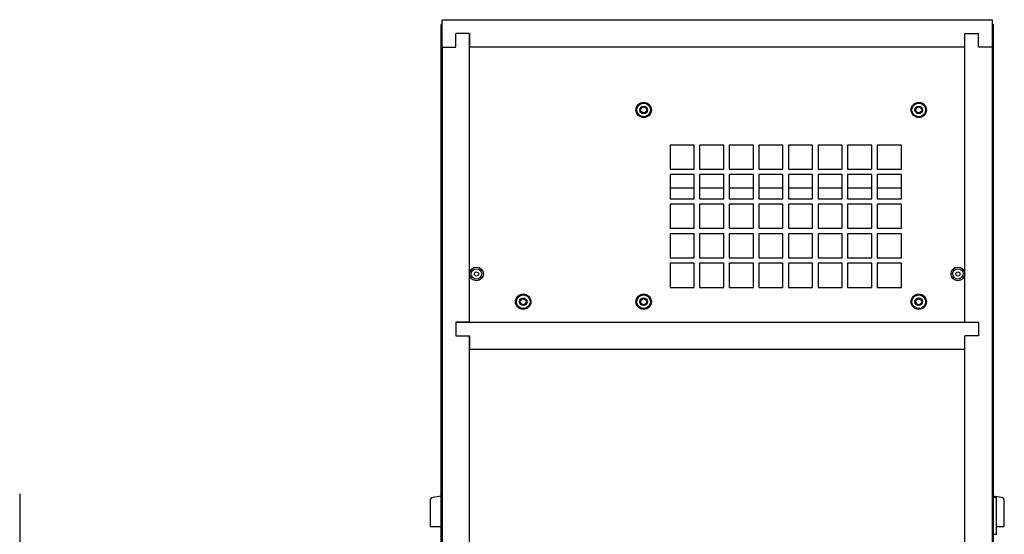
# Model space of a CAD drawing. Units: inches. Extents: x 0 to 108, y 0 to 91.
# Drawn here: x 86 to 104, y 46 to 56 of the extents above; entities that cross this region are included whole.
import ezdxf

# ---------------------------------------------------------------- set-up
doc = ezdxf.new("R2010")
doc.units = ezdxf.units.IN
doc.header["$MEASUREMENT"] = 0

msp = doc.modelspace()

# ---------------------------------------------------------------- linework, layer by layer
at = {"color": 7, "linetype": 'Continuous', "lineweight": 25}
for p, q in [((93.844, 55.227), (93.844, 55.727)), ((93.844, 55.727), (103.844, 55.727)), ((103.844, 55.727), (103.844, 55.227)), ((93.829, 31.727), (93.829, 55.637)), ((93.829, 55.637), (93.844, 55.637)), ((94.094, 55.227), (94.094, 55.477)), ((94.344, 55.477), (94.094, 55.477)), ((94.344, 50.227), (94.344, 55.477)), ((94.344, 55.477), (94.344, 55.227)), ((103.344, 50.227), (103.344, 55.477)), ((103.344, 55.477), (103.594, 55.477)), ((103.344, 55.227), (103.344, 55.477)), ((103.594, 55.227), (103.594, 55.477)), ((103.859, 55.637), (103.844, 55.637)), ((103.859, 55.637), (103.859, 31.727)), ((93.844, 55.227), (93.844, 32.227)), ((93.844, 55.227), (94.094, 55.227)), ((103.344, 55.227), (94.344, 55.227)), ((103.844, 55.227), (103.594, 55.227)), ((103.844, 55.227), (103.844, 32.227)), ((98.425, 53.447), (97.987, 53.447)), ((97.987, 53.447), (97.987, 53.009)), ((98.425, 53.009), (98.425, 53.447)), ((98.963, 53.447), (98.525, 53.447)), ((98.525, 53.447), (98.525, 53.009)), ((98.963, 53.009), (98.963, 53.447)), ((99.501, 53.447), (99.063, 53.447)), ((99.063, 53.447), (99.063, 53.009)), ((99.501, 53.009), (99.501, 53.447)), ((100.039, 53.447), (99.601, 53.447)), ((99.601, 53.447), (99.601, 53.009)), ((100.039, 53.009), (100.039, 53.447)), ((100.577, 53.447), (100.139, 53.447)), ((100.139, 53.447), (100.139, 53.009)), ((100.577, 53.009), (100.577, 53.447)), ((101.115, 53.447), (100.677, 53.447)), ((100.677, 53.447), (100.677, 53.009)), ((101.115, 53.009), (101.115, 53.447)), ((101.653, 53.447), (101.215, 53.447)), ((101.215, 53.447), (101.215, 53.009)), ((101.653, 53.009), (101.653, 53.447)), ((102.191, 53.447), (101.753, 53.447)), ((101.753, 53.447), (101.753, 53.009)), ((102.191, 53.009), (102.191, 53.447)), ((97.987, 53.009), (98.425, 53.009)), ((98.525, 53.009), (98.963, 53.009)), ((99.063, 53.009), (99.501, 53.009)), ((99.601, 53.009), (100.039, 53.009)), ((100.139, 53.009), (100.577, 53.009)), ((100.677, 53.009), (101.115, 53.009)), ((101.215, 53.009), (101.653, 53.009)), ((101.753, 53.009), (102.191, 53.009)), ((98.425, 52.909), (97.987, 52.909)), ((97.987, 52.909), (97.987, 52.471)), ((98.425, 52.471), (98.425, 52.909)), ((98.963, 52.909), (98.525, 52.909)), ((98.525, 52.909), (98.525, 52.471)), ((98.963, 52.471), (98.963, 52.909)), ((99.501, 52.909), (99.063, 52.909)), ((99.063, 52.909), (99.063, 52.471)), ((99.501, 52.471), (99.501, 52.909)), ((100.039, 52.909), (99.601, 52.909)), ((99.601, 52.909), (99.601, 52.471)), ((100.039, 52.471), (100.039, 52.909)), ((100.577, 52.909), (100.139, 52.909)), ((100.139, 52.909), (100.139, 52.471)), ((100.577, 52.471), (100.577, 52.909)), ((101.115, 52.909), (100.677, 52.909)), ((100.677, 52.909), (100.677, 52.471)), ((101.115, 52.471), (101.115, 52.909)), ((101.653, 52.909), (101.215, 52.909)), ((101.215, 52.909), (101.215, 52.471)), ((101.653, 52.471), (101.653, 52.909)), ((102.191, 52.909), (101.753, 52.909)), ((101.753, 52.909), (101.753, 52.471)), ((102.191, 52.471), (102.191, 52.909)), ((98.425, 52.664), (97.987, 52.664)), ((98.963, 52.664), (98.525, 52.664)), ((99.501, 52.664), (99.063, 52.664)), ((100.039, 52.664), (99.601, 52.664)), ((100.577, 52.664), (100.139, 52.664)), ((101.115, 52.664), (100.677, 52.664)), ((101.653, 52.664), (101.215, 52.664)), ((102.191, 52.664), (101.753, 52.664)), ((97.987, 52.471), (98.425, 52.471)), ((98.525, 52.471), (98.963, 52.471)), ((99.063, 52.471), (99.501, 52.471)), ((99.601, 52.471), (100.039, 52.471)), ((100.139, 52.471), (100.577, 52.471)), ((100.677, 52.471), (101.115, 52.471)), ((101.215, 52.471), (101.653, 52.471)), ((101.753, 52.471), (102.191, 52.471)), ((98.425, 52.371), (97.987, 52.371)), ((97.987, 52.371), (97.987, 51.933)), ((98.425, 51.933), (98.425, 52.371)), ((98.963, 52.371), (98.525, 52.371)), ((98.525, 52.371), (98.525, 51.933)), ((98.963, 51.933), (98.963, 52.371)), ((99.501, 52.371), (99.063, 52.371)), ((99.063, 52.371), (99.063, 51.933)), ((99.501, 51.933), (99.501, 52.371)), ((100.039, 52.371), (99.601, 52.371)), ((99.601, 52.371), (99.601, 51.933)), ((100.039, 51.933), (100.039, 52.371)), ((100.577, 52.371), (100.139, 52.371)), ((100.139, 52.371), (100.139, 51.933)), ((100.577, 51.933), (100.577, 52.371)), ((101.115, 52.371), (100.677, 52.371)), ((100.677, 52.371), (100.677, 51.933)), ((101.115, 51.933), (101.115, 52.371)), ((101.653, 52.371), (101.215, 52.371)), ((101.215, 52.371), (101.215, 51.933)), ((101.653, 51.933), (101.653, 52.371)), ((102.191, 52.371), (101.753, 52.371)), ((101.753, 52.371), (101.753, 51.933)), ((102.191, 51.933), (102.191, 52.371)), ((97.987, 51.933), (98.425, 51.933)), ((98.525, 51.933), (98.963, 51.933)), ((99.063, 51.933), (99.501, 51.933)), ((99.601, 51.933), (100.039, 51.933)), ((100.139, 51.933), (100.577, 51.933)), ((100.677, 51.933), (101.115, 51.933)), ((101.215, 51.933), (101.653, 51.933)), ((101.753, 51.933), (102.191, 51.933)), ((98.425, 51.833), (97.987, 51.833)), ((97.987, 51.833), (97.987, 51.395)), ((98.425, 51.395), (98.425, 51.833)), ((98.963, 51.833), (98.525, 51.833)), ((98.525, 51.833), (98.525, 51.395)), ((98.963, 51.395), (98.963, 51.833)), ((99.501, 51.833), (99.063, 51.833)), ((99.063, 51.833), (99.063, 51.395)), ((99.501, 51.395), (99.501, 51.833)), ((100.039, 51.833), (99.601, 51.833)), ((99.601, 51.833), (99.601, 51.395)), ((100.039, 51.395), (100.039, 51.833)), ((100.577, 51.833), (100.139, 51.833)), ((100.139, 51.833), (100.139, 51.395)), ((100.577, 51.395), (100.577, 51.833)), ((101.115, 51.833), (100.677, 51.833)), ((100.677, 51.833), (100.677, 51.395)), ((101.115, 51.395), (101.115, 51.833)), ((101.653, 51.833), (101.215, 51.833)), ((101.215, 51.833), (101.215, 51.395)), ((101.653, 51.395), (101.653, 51.833)), ((101.753, 51.833), (101.753, 51.395)), ((102.191, 51.833), (101.753, 51.833)), ((102.191, 51.395), (102.191, 51.833)), ((97.987, 51.395), (98.425, 51.395)), ((98.525, 51.395), (98.963, 51.395)), ((99.063, 51.395), (99.501, 51.395)), ((99.601, 51.395), (100.039, 51.395)), ((100.139, 51.395), (100.577, 51.395)), ((100.677, 51.395), (101.115, 51.395)), ((101.215, 51.395), (101.653, 51.395)), ((101.753, 51.395), (102.191, 51.395)), ((98.425, 51.295), (97.987, 51.295)), ((97.987, 51.295), (97.987, 50.857)), ((98.425, 50.857), (98.425, 51.295)), ((98.963, 51.295), (98.525, 51.295)), ((98.525, 51.295), (98.525, 50.857)), ((98.963, 50.857), (98.963, 51.295)), ((99.501, 51.295), (99.063, 51.295)), ((99.063, 51.295), (99.063, 50.857)), ((99.501, 50.857), (99.501, 51.295)), ((100.039, 51.295), (99.601, 51.295)), ((99.601, 51.295), (99.601, 50.857)), ((100.039, 50.857), (100.039, 51.295)), ((100.577, 51.295), (100.139, 51.295)), ((100.139, 51.295), (100.139, 50.857)), ((100.577, 50.857), (100.577, 51.295)), ((101.115, 51.295), (100.677, 51.295)), ((100.677, 51.295), (100.677, 50.857)), ((101.115, 50.857), (101.115, 51.295)), ((101.653, 51.295), (101.215, 51.295)), ((101.215, 51.295), (101.215, 50.857)), ((101.653, 50.857), (101.653, 51.295)), ((101.753, 51.295), (101.753, 50.857)), ((102.191, 51.295), (101.753, 51.295)), ((102.191, 50.857), (102.191, 51.295)), ((97.987, 50.857), (98.425, 50.857)), ((98.525, 50.857), (98.963, 50.857)), ((99.063, 50.857), (99.501, 50.857)), ((99.601, 50.857), (100.039, 50.857)), ((100.139, 50.857), (100.577, 50.857)), ((100.677, 50.857), (101.115, 50.857)), ((101.215, 50.857), (101.653, 50.857)), ((101.753, 50.857), (102.191, 50.857)), ((94.344, 50.227), (94.094, 50.227)), ((94.094, 50.227), (94.094, 49.977)), ((94.094, 50.227), (103.594, 50.227)), ((103.344, 50.227), (103.594, 50.227)), ((103.594, 50.227), (103.594, 49.977)), ((94.094, 49.977), (94.344, 49.977)), ((94.344, 31.977), (94.344, 49.977)), ((94.344, 49.977), (94.344, 49.727)), ((103.344, 31.977), (103.344, 49.977)), ((103.594, 49.977), (103.344, 49.977)), ((103.344, 49.727), (103.344, 49.977)), ((103.344, 49.727), (94.344, 49.727)), ((86.167, 47.1), (86.167, 40.972)), ((93.625, 46.974), (93.625, 46.505)), ((93.829, 47.06), (93.677, 47.035)), ((104.01, 47.035), (103.859, 47.06)), ((103.859, 47.04), (103.921, 47.04)), ((103.921, 46.365), (103.921, 47.04)), ((104.062, 46.505), (104.062, 46.974)), ((93.625, 46.505), (93.829, 46.505)), ((103.921, 46.365), (103.859, 46.365)), ((103.921, 46.505), (104.062, 46.505))]:
    msp.add_line(p, q, dxfattribs=at)
for centre, radius in [((97.508, 54.086), 0.14), ((102.508, 54.086), 0.14), ((97.508, 54.086), 0.124), ((97.508, 54.086), 0.069), ((97.508, 54.086), 0.0532), ((102.508, 54.086), 0.124), ((102.508, 54.086), 0.069), ((102.508, 54.086), 0.0532), ((94.469, 51.102), 0.125), ((94.469, 51.102), 0.0953), ((103.219, 51.102), 0.125), ((103.219, 51.102), 0.0953), ((94.469, 51.102), 0.0375), ((103.219, 51.102), 0.0375), ((95.318, 50.596), 0.14), ((95.318, 50.596), 0.124), ((95.318, 50.596), 0.069), ((95.318, 50.596), 0.0532), ((97.508, 50.596), 0.14), ((97.508, 50.596), 0.124), ((97.508, 50.596), 0.069), ((97.508, 50.596), 0.0532), ((102.508, 50.596), 0.14), ((102.508, 50.596), 0.124), ((102.508, 50.596), 0.069), ((102.508, 50.596), 0.0532)]:
    msp.add_circle(centre, radius, dxfattribs=at)
for centre, start, end in [((93.687, 46.974), 99.3991, 180), ((104, 46.974), 0, 80.6009)]:
    msp.add_arc(centre, 0.0625, start, end, dxfattribs=at)
for points, knots in [([(93.844, 55.642), (93.84, 55.641), (93.831, 55.64), (93.829, 55.638), (93.829, 55.637)], [0, 0, 0, 0, 0.351399, 1, 1, 1, 1]), ([(103.859, 55.637), (103.858, 55.638), (103.857, 55.64), (103.847, 55.641), (103.844, 55.642)], [0, 0, 0, 0, 0.648596, 1, 1, 1, 1])]:
    msp.add_open_spline(points, degree=3, knots=knots, dxfattribs=at)

doc.saveas('drawing.dxf')
